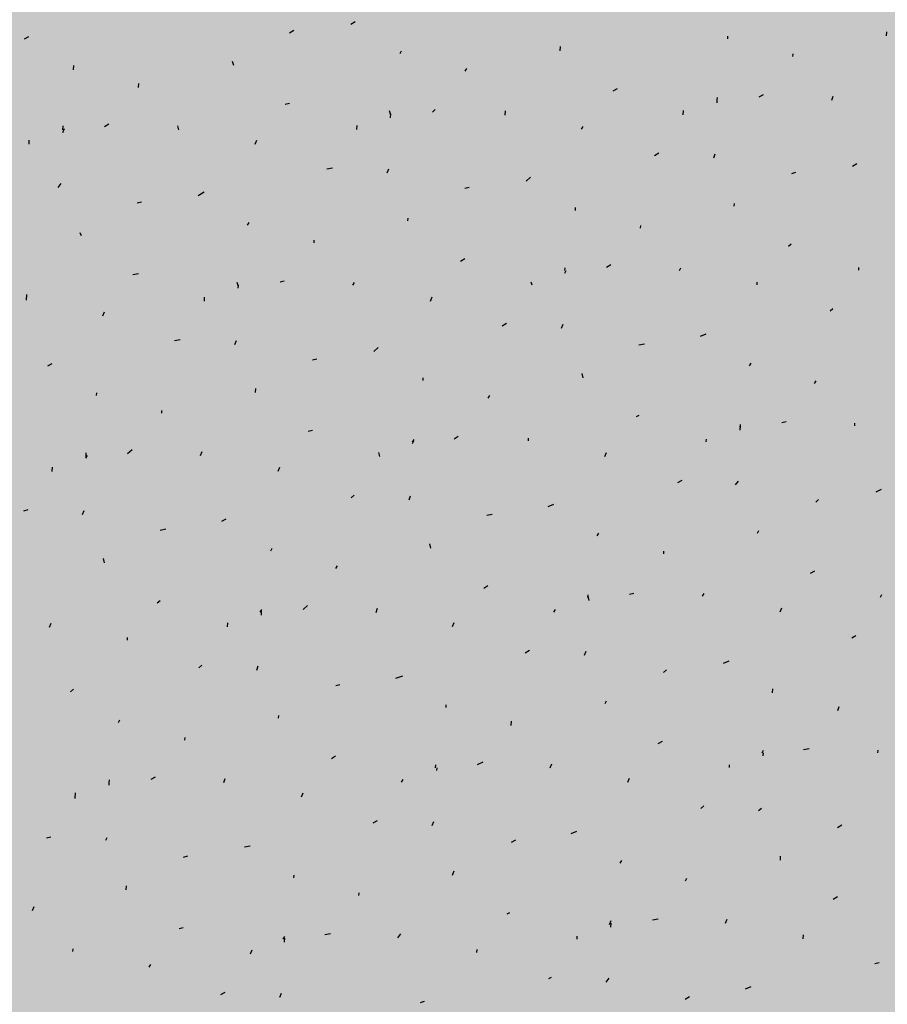
# Model space of a CAD drawing. Units: feet. Extents: x 529112 to 529533, y 4805647 to 4805944.
# Drawn here: x 529297 to 529297, y 4805743 to 4805744 of the extents above; entities that cross this region are included whole.
import ezdxf

# ---------------------------------------------------------------- set-up
doc = ezdxf.new("R2010")
doc.units = ezdxf.units.FT
doc.header["$LTSCALE"] = 4
doc.header["$MEASUREMENT"] = 0
doc.layers.add('MURO', color=7, linetype='CONTINUOUS')
doc.layers.add('sombralinealimite', color=151, linetype='CONTINUOUS')

msp = doc.modelspace()

# ---------------------------------------------------------------- hatches: boundary and pattern name
at = {"layer": 'sombralinealimite'}
msp.add_hatch(color=256, dxfattribs=at).paths.add_polyline_path([(529333.94147, 4805853.99016), (529359.8087, 4805853.95086), (529359.88769, 4805905.9508), (529209.20008, 4805905.91428), (529206.40265, 4805896.73972), (529201.18801, 4805893.10689), (529200.09792, 4805892.90894), (529198.75557, 4805888.81615), (529198.55737, 4805885.40145), (529203.64624, 4805873.68732), (529203.96672, 4805865.35562), (529214.50386, 4805839.84364), (529217.68019, 4805841.01243), (529220.85093, 4805830.30667), (529219.65565, 4805824.95498), (529220.82751, 4805818.39575), (529222.17121, 4805818.4528), (529224.95979, 4805803.25801), (529225.42635, 4805803.16919), (529227.05343, 4805797.99184), (529230.8918, 4805799.42946), (529239.25056, 4805786.5728), (529235.5727, 4805784.06826), (529242.19388, 4805776.16813), (529240.75894, 4805774.91409), (529280.88861, 4805740.17202), (529280.97829, 4805737.03693), (529282.23387, 4805733.63312), (529291.76983, 4805720.58153), (529295.17783, 4805717.80473), (529301.09699, 4805714.75922), (529309.79636, 4805712.072), (529386.6138, 4805690.77626), (529390.38054, 4805689.9701), (529395.40286, 4805689.25351), (529402.75697, 4805689.43265), (529423.82011, 4805690.16756), (529423.10259, 4805692.94083), (529418.42698, 4805724.31829)])

# ---------------------------------------------------------------- linework, layer by layer
at = {"layer": 'MURO', "color": 7}
for p, q in [((529296.89984, 4805743.82562), (529296.89672, 4805743.8238)), ((529296.66276, 4805743.81485), (529296.65965, 4805743.81303)), ((529296.85537, 4805743.81928), (529296.85226, 4805743.81746)), ((529297.17059, 4805743.81332), (529297.17071, 4805743.81531)), ((529297.28592, 4805743.81539), (529297.2861, 4805743.81838)), ((529297.04884, 4805743.80462), (529297.04902, 4805743.80762)), ((529296.93251, 4805743.80261), (529296.93363, 4805743.80455)), ((529297.2179, 4805743.80045), (529297.21802, 4805743.80245)), ((529296.69538, 4805743.79085), (529296.69556, 4805743.79384)), ((529296.81177, 4805743.79385), (529296.81095, 4805743.79691)), ((529296.97982, 4805743.78974), (529296.98094, 4805743.79168)), ((529296.74269, 4805743.77798), (529296.74287, 4805743.78097)), ((529297.09026, 4805743.77708), (529297.08715, 4805743.77527)), ((529297.16277, 4805743.7667), (529297.16295, 4805743.7697)), ((529297.16289, 4805743.7687), (529297.16301, 4805743.7707)), ((529297.19619, 4805743.77271), (529297.19308, 4805743.77089)), ((529297.24604, 4805743.7687), (529297.24722, 4805743.77164)), ((529296.85219, 4805743.76637), (529296.84913, 4805743.76556)), ((529296.92581, 4805743.75793), (529296.925, 4805743.76099)), ((529296.92569, 4805743.75594), (529296.92587, 4805743.75893)), ((529296.95812, 4805743.762), (529296.956, 4805743.76012)), ((529297.00896, 4805743.75793), (529297.00915, 4805743.76093)), ((529297.13821, 4805743.75817), (529297.13839, 4805743.76116)), ((529296.68762, 4805743.74523), (529296.6888, 4805743.74816)), ((529296.68774, 4805743.74723), (529296.68792, 4805743.75022)), ((529296.72104, 4805743.75123), (529296.71793, 4805743.74942)), ((529296.77189, 4805743.74717), (529296.77107, 4805743.75022)), ((529296.90114, 4805743.7474), (529296.90132, 4805743.75039)), ((529297.06444, 4805743.74758), (529297.06556, 4805743.74952)), ((529296.66306, 4805743.73669), (529296.66324, 4805743.73969)), ((529296.82737, 4805743.73681), (529296.82855, 4805743.73975)), ((529297.1205, 4805743.73018), (529297.11738, 4805743.72836)), ((529297.16037, 4805743.72678), (529297.16154, 4805743.72971)), ((529297.2643, 4805743.72252), (529297.26118, 4805743.7207)), ((529296.88342, 4805743.71941), (529296.87937, 4805743.71865)), ((529296.92329, 4805743.71601), (529296.92447, 4805743.71894)), ((529297.02728, 4805743.71275), (529297.02411, 4805743.70994)), ((529297.21984, 4805743.71618), (529297.21678, 4805743.71536)), ((529296.68422, 4805743.70536), (529296.68639, 4805743.70824)), ((529296.98276, 4805743.70542), (529296.97971, 4805743.7046)), ((529296.79021, 4805743.70198), (529296.78603, 4805743.69923)), ((529296.74469, 4805743.69471), (529296.74163, 4805743.69389)), ((529297.17529, 4805743.69182), (529297.17541, 4805743.69381)), ((529297.0599, 4805743.68875), (529297.06002, 4805743.69074)), ((529296.82182, 4805743.67804), (529296.82294, 4805743.67998)), ((529296.93821, 4805743.68105), (529296.93833, 4805743.68305)), ((529297.10721, 4805743.67588), (529297.10733, 4805743.67788)), ((529296.70114, 4805743.67028), (529296.70026, 4805743.67234)), ((529296.87013, 4805743.66511), (529296.87025, 4805743.66711)), ((529297.21671, 4805743.66428), (529297.21459, 4805743.6624)), ((529296.97963, 4805743.65351), (529296.97652, 4805743.65169)), ((529297.08556, 4805743.64913), (529297.08245, 4805743.64732)), ((529296.74256, 4805743.64274), (529296.7385, 4805743.64198)), ((529297.05214, 4805743.64313), (529297.05326, 4805743.64507)), ((529297.05226, 4805743.64513), (529297.05238, 4805743.64712)), ((529297.13541, 4805743.64513), (529297.13653, 4805743.64707)), ((529297.26566, 4805743.6453), (529297.26578, 4805743.6473)), ((529296.81513, 4805743.63336), (529296.81431, 4805743.63642)), ((529296.81507, 4805743.63236), (529296.81519, 4805743.63436)), ((529296.84843, 4805743.63737), (529296.84537, 4805743.63655)), ((529296.89834, 4805743.63436), (529296.89945, 4805743.6363)), ((529297.02858, 4805743.63453), (529297.0277, 4805743.63659)), ((529297.19189, 4805743.63471), (529297.19201, 4805743.63671)), ((529296.66126, 4805743.62359), (529296.6615, 4805743.62759)), ((529296.79045, 4805743.62283), (529296.79063, 4805743.62582)), ((529296.95475, 4805743.62295), (529296.95593, 4805743.62588)), ((529296.71668, 4805743.61224), (529296.71786, 4805743.61518)), ((529297.24694, 4805743.61737), (529297.24483, 4805743.6155)), ((529297.00987, 4805743.60661), (529297.00675, 4805743.60479)), ((529297.04974, 4805743.6032), (529297.05091, 4805743.60614)), ((529297.15467, 4805743.59889), (529297.15055, 4805743.59713)), ((529296.77273, 4805743.59484), (529296.76868, 4805743.59408)), ((529296.8126, 4805743.59144), (529296.81378, 4805743.59437)), ((529297.11015, 4805743.59155), (529297.10609, 4805743.59079)), ((529296.91665, 4805743.58918), (529296.91348, 4805743.58636)), ((529296.67952, 4805743.57741), (529296.6764, 4805743.5756)), ((529296.87207, 4805743.58084), (529296.86902, 4805743.58003)), ((529297.18634, 4805743.57594), (529297.18746, 4805743.57788)), ((529297.0656, 4805743.56718), (529297.06478, 4805743.57024)), ((529296.94927, 4805743.56517), (529296.94939, 4805743.56717)), ((529297.23366, 4805743.56307), (529297.23478, 4805743.56501)), ((529296.71219, 4805743.55441), (529296.71231, 4805743.5564)), ((529296.82753, 4805743.55648), (529296.82771, 4805743.55947)), ((529296.99658, 4805743.55231), (529296.9977, 4805743.55424)), ((529296.7595, 4805743.54154), (529296.75962, 4805743.54354)), ((529297.10602, 4805743.53971), (529297.10396, 4805743.53883)), ((529297.21295, 4805743.53527), (529297.20989, 4805743.53445)), ((529297.26286, 4805743.53226), (529297.26298, 4805743.53426)), ((529296.86894, 4805743.52894), (529296.86589, 4805743.52812)), ((529297.17953, 4805743.52927), (529297.17971, 4805743.53226)), ((529297.17965, 4805743.53126), (529297.17977, 4805743.53326)), ((529296.94151, 4805743.51956), (529296.94263, 4805743.52149)), ((529296.94157, 4805743.52056), (529296.94269, 4805743.52249)), ((529296.97487, 4805743.52456), (529296.97176, 4805743.52275)), ((529297.02578, 4805743.5215), (529297.0259, 4805743.52349)), ((529297.15497, 4805743.52073), (529297.15509, 4805743.52272)), ((529296.7045, 4805743.50979), (529296.70468, 4805743.51278)), ((529296.73786, 4805743.51479), (529296.73468, 4805743.51198)), ((529296.78771, 4805743.51079), (529296.78889, 4805743.51372)), ((529296.91789, 4805743.50996), (529296.91707, 4805743.51302)), ((529297.0812, 4805743.51014), (529297.08238, 4805743.51308)), ((529296.70444, 4805743.50879), (529296.70555, 4805743.51073)), ((529296.67982, 4805743.49925), (529296.68, 4805743.50225)), ((529296.84412, 4805743.49938), (529296.8453, 4805743.50231)), ((529297.13725, 4805743.49274), (529297.13414, 4805743.49093)), ((529297.17612, 4805743.4894), (529297.1783, 4805743.49227)), ((529297.28211, 4805743.48602), (529297.278, 4805743.48427)), ((529296.89918, 4805743.48204), (529296.89706, 4805743.48016)), ((529296.93905, 4805743.47863), (529296.94023, 4805743.48157)), ((529297.23659, 4805743.47875), (529297.23448, 4805743.47687)), ((529296.6621, 4805743.47127), (529296.65905, 4805743.47045)), ((529296.70197, 4805743.46787), (529296.70315, 4805743.4708)), ((529297.04404, 4805743.47532), (529297.03992, 4805743.47356)), ((529296.80596, 4805743.46461), (529296.80285, 4805743.46279)), ((529296.99952, 4805743.46798), (529296.99546, 4805743.46722)), ((529296.76244, 4805743.45721), (529296.75839, 4805743.45645)), ((529297.19205, 4805743.45438), (529297.19317, 4805743.45632)), ((529297.07572, 4805743.45237), (529297.07683, 4805743.45431)), ((529296.83864, 4805743.4416), (529296.83976, 4805743.44354)), ((529296.95497, 4805743.44361), (529296.95415, 4805743.44667)), ((529297.12403, 4805743.43944), (529297.12415, 4805743.44144)), ((529296.71789, 4805743.43284), (529296.71708, 4805743.4359)), ((529296.88595, 4805743.42873), (529296.88707, 4805743.43067)), ((529297.23347, 4805743.42684), (529297.23035, 4805743.42502)), ((529296.99639, 4805743.41607), (529296.99328, 4805743.41426)), ((529296.75832, 4805743.40537), (529296.7562, 4805743.40349)), ((529297.06902, 4805743.40769), (529297.06914, 4805743.40969)), ((529297.0699, 4805743.40563), (529297.06908, 4805743.40869)), ((529297.10226, 4805743.4107), (529297.0992, 4805743.40988)), ((529297.15223, 4805743.40869), (529297.15335, 4805743.41063)), ((529297.28142, 4805743.40792), (529297.28253, 4805743.40986)), ((529296.83094, 4805743.39698), (529296.83206, 4805743.39892)), ((529296.83182, 4805743.39493), (529296.832, 4805743.39792)), ((529296.8653, 4805743.40193), (529296.86213, 4805743.39911)), ((529296.91509, 4805743.39693), (529296.91627, 4805743.39986)), ((529297.04434, 4805743.39716), (529297.04546, 4805743.39909)), ((529297.20864, 4805743.39728), (529297.20982, 4805743.40021)), ((529296.67802, 4805743.38616), (529296.67919, 4805743.38909)), ((529296.80726, 4805743.38639), (529296.80744, 4805743.38938)), ((529296.97057, 4805743.38657), (529296.97175, 4805743.38951)), ((529296.73455, 4805743.37674), (529296.73467, 4805743.37874)), ((529297.2637, 4805743.37994), (529297.26059, 4805743.37812)), ((529297.02663, 4805743.36917), (529297.02351, 4805743.36735)), ((529297.06649, 4805743.36577), (529297.06767, 4805743.3687)), ((529296.78855, 4805743.35846), (529296.78643, 4805743.35659)), ((529296.82842, 4805743.35506), (529296.8296, 4805743.35799)), ((529297.12596, 4805743.35517), (529297.12385, 4805743.3533)), ((529297.17142, 4805743.36145), (529297.16731, 4805743.3597)), ((529296.93435, 4805743.35068), (529296.92924, 4805743.34899)), ((529296.69533, 4805743.34104), (529296.69322, 4805743.33916)), ((529296.88889, 4805743.34441), (529296.88583, 4805743.34359)), ((529297.2031, 4805743.33851), (529297.20328, 4805743.3415)), ((529296.96602, 4805743.32774), (529296.96615, 4805743.32973)), ((529297.08142, 4805743.33081), (529297.08254, 4805743.33274)), ((529297.25041, 4805743.32564), (529297.25159, 4805743.32857)), ((529296.84434, 4805743.32004), (529296.84446, 4805743.32204)), ((529296.72795, 4805743.31703), (529296.72907, 4805743.31897)), ((529297.01334, 4805743.31487), (529297.01352, 4805743.31787)), ((529296.77626, 4805743.3041), (529296.77638, 4805743.3061)), ((529297.12284, 4805743.30327), (529297.11972, 4805743.30145)), ((529297.2297, 4805743.29783), (529297.22565, 4805743.29707)), ((529296.88576, 4805743.2925), (529296.88265, 4805743.29068)), ((529297.19546, 4805743.29489), (529297.19658, 4805743.29682)), ((529297.19634, 4805743.29283), (529297.19646, 4805743.29483)), ((529297.27961, 4805743.29483), (529297.27973, 4805743.29682)), ((529296.95839, 4805743.28412), (529296.95851, 4805743.28611)), ((529296.95927, 4805743.28206), (529296.95939, 4805743.28406)), ((529296.99269, 4805743.28806), (529296.98857, 4805743.28631)), ((529297.04154, 4805743.28412), (529297.04272, 4805743.28705)), ((529297.17178, 4805743.28429), (529297.17191, 4805743.28629)), ((529296.75461, 4805743.27736), (529296.7515, 4805743.27554)), ((529297.09802, 4805743.27371), (529297.09919, 4805743.27664)), ((529296.72119, 4805743.27135), (529296.72131, 4805743.27335)), ((529296.72131, 4805743.27335), (529296.72143, 4805743.27535)), ((529296.80446, 4805743.27335), (529296.80564, 4805743.27629)), ((529296.93371, 4805743.27358), (529296.93483, 4805743.27552)), ((529296.69657, 4805743.26182), (529296.69681, 4805743.26581)), ((529296.86094, 4805743.26294), (529296.86212, 4805743.26587)), ((529297.15307, 4805743.25636), (529297.15096, 4805743.25449)), ((529297.19294, 4805743.25296), (529297.19506, 4805743.25484)), ((529296.916, 4805743.2456), (529296.91288, 4805743.24378)), ((529296.95586, 4805743.24219), (529296.95704, 4805743.24513)), ((529297.25341, 4805743.24231), (529297.25029, 4805743.24049)), ((529296.67886, 4805743.23383), (529296.67581, 4805743.23301)), ((529297.06079, 4805743.23788), (529297.05668, 4805743.23612)), ((529296.71879, 4805743.23143), (529296.71991, 4805743.23336)), ((529296.82372, 4805743.22711), (529296.81967, 4805743.22635)), ((529297.01633, 4805743.23154), (529297.01322, 4805743.22972)), ((529296.7782, 4805743.21983), (529296.77514, 4805743.21902)), ((529297.2088, 4805743.21694), (529297.20898, 4805743.21994)), ((529297.09247, 4805743.21493), (529297.09359, 4805743.21687)), ((529296.8554, 4805743.20417), (529296.85552, 4805743.20616)), ((529296.97073, 4805743.20624), (529296.97191, 4805743.20917)), ((529296.73365, 4805743.19547), (529296.73383, 4805743.19846)), ((529297.13978, 4805743.20206), (529297.1409, 4805743.204)), ((529296.90271, 4805743.1913), (529296.90283, 4805743.19329)), ((529296.66563, 4805743.18053), (529296.66681, 4805743.18346)), ((529297.25028, 4805743.1904), (529297.24717, 4805743.18858)), ((529297.01215, 4805743.1787), (529297.01009, 4805743.17782)), ((529297.08478, 4805743.17031), (529297.08595, 4805743.17325)), ((529297.08565, 4805743.16826), (529297.08583, 4805743.17125)), ((529297.12007, 4805743.1742), (529297.11602, 4805743.17344)), ((529297.16898, 4805743.17125), (529297.17016, 4805743.17419)), ((529296.77507, 4805743.16793), (529296.77202, 4805743.16711)), ((529296.882, 4805743.16349), (529296.87795, 4805743.16273)), ((529296.93091, 4805743.16055), (529296.93309, 4805743.16342)), ((529297.2254, 4805743.15984), (529297.22558, 4805743.16284)), ((529296.8477, 4805743.15955), (529296.84882, 4805743.16148)), ((529296.84858, 4805743.15749), (529296.84876, 4805743.16049)), ((529297.0611, 4805743.15972), (529297.06122, 4805743.16172)), ((529296.69489, 4805743.15072), (529296.69501, 4805743.15271)), ((529296.82402, 4805743.14895), (529296.8252, 4805743.15189)), ((529296.98838, 4805743.15007), (529296.9885, 4805743.15207)), ((529296.75031, 4805743.13937), (529296.75143, 4805743.1413)), ((529297.28046, 4805743.1425), (529297.2774, 4805743.14168)), ((529297.04238, 4805743.13179), (529297.04033, 4805743.13092)), ((529297.08225, 4805743.12839), (529297.08443, 4805743.13126)), ((529296.80531, 4805743.12103), (529296.80219, 4805743.11921)), ((529296.84517, 4805743.11762), (529296.84635, 4805743.12056)), ((529297.18724, 4805743.12507), (529297.18313, 4805743.12332)), ((529296.95017, 4805743.11431), (529296.94711, 4805743.11349)), ((529297.14272, 4805743.11774), (529297.1396, 4805743.11592))]:
    msp.add_line(p, q, dxfattribs=at)

doc.saveas('drawing.dxf')
